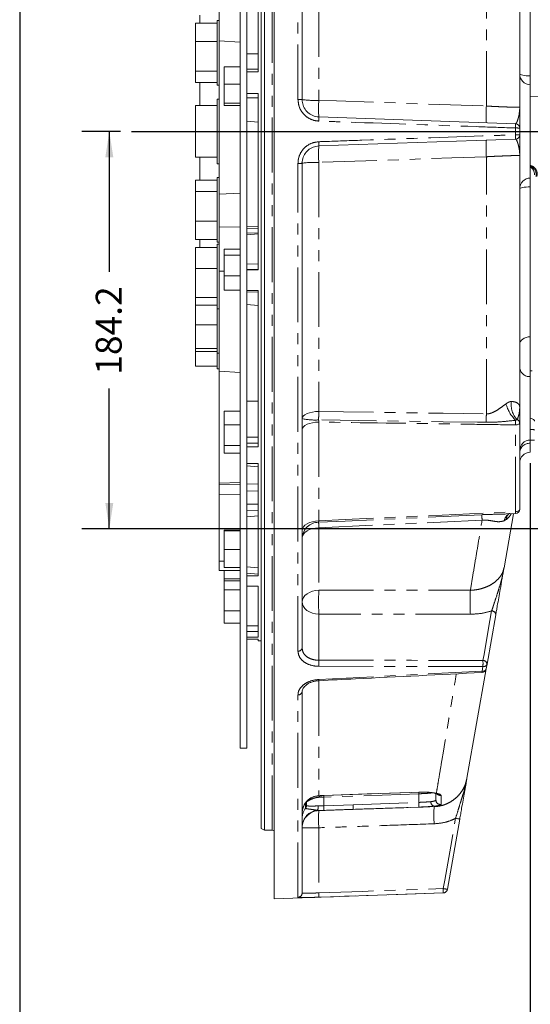
# Model space of a CAD drawing. Units: millimetres. Extents: x 7 to 835, y 9 to 581.
# Drawn here: x 7 to 66, y 129 to 243 of the extents above; entities that cross this region are included whole.
import ezdxf

# ---------------------------------------------------------------- set-up
doc = ezdxf.new("R2010")
doc.units = ezdxf.units.MM
doc.linetypes.add('PHANTOM', pattern=[12.7, 6.35, -1.27, 1.27, -1.27, 1.27, -1.27])
doc.layers.add('SLD-0', color=7, linetype='Continuous')
doc.styles.add('SLDTEXTSTYLE0', font='TXT', dxfattribs={"width": 0.605})
doc.dimstyles.new('SLDDIMSTYLE0', dxfattribs={"dimtxt": 3, "dimasz": 3, "dimexe": 0, "dimexo": 0.0625, "dimgap": 0.75, "dimtad": 0, "dimdec": 1, "dimlfac": 4, "dimrnd": 1e-09, "dimzin": 12, "dimdsep": 46, "dimtxsty": 'SLDTEXTSTYLE0', "dimsah": 1, "dimcen": 0.09, "dimadec": 0, "dimazin": 0, "dimtfac": 1, "dimtdec": 3, "dimtofl": 0, "dimtmove": 0, "dimatfit": 3, "dimfxl": 1, "dimfrac": 2, "dimtolj": 1, "dimtzin": 12, "dimarcsym": 0})
doc.dimstyles.new('SLDDIMSTYLE1', dxfattribs={"dimtxt": 3, "dimasz": 3, "dimexe": 0, "dimexo": 0.0625, "dimgap": 0.75, "dimtad": 0, "dimdec": 1, "dimlfac": 4, "dimrnd": 1e-09, "dimzin": 4, "dimdsep": 46, "dimtxsty": 'SLDTEXTSTYLE0', "dimsah": 1, "dimcen": 0.09, "dimadec": 0, "dimazin": 0, "dimtfac": 1, "dimtdec": 3, "dimtofl": 0, "dimtmove": 0, "dimatfit": 3, "dimfxl": 1, "dimfrac": 2, "dimtolj": 1, "dimtzin": 12, "dimarcsym": 0})

# ---------------------------------------------------------------- blocks, each defined once
blk = doc.blocks.new('*D88')
at = {"layer": 'SLD-0'}
for p, q in [((18.67, 229.83), (14.2, 229.83)), ((17.38, 229.83), (17.38, 213.55)), ((17.38, 183.79), (17.38, 200.06)), ((77.62, 183.79), (14.2, 183.79))]:
    blk.add_line(p, q, dxfattribs=at)
for points in [[(17.38, 229.83), (16.92, 226.83), (17.84, 226.83)], [(17.38, 183.79), (17.84, 186.79), (16.92, 186.79)]]:
    blk.add_solid(points, dxfattribs=at)
at = {"layer": 'SLD-0', "insert": (15.81, 201.65), "char_height": 3, "attachment_point": 1, "rotation": 90, "style": 'SLDTEXTSTYLE0'}
blk.add_mtext('184.2', dxfattribs=at)
blk = doc.blocks.new('*D89')
at = {"layer": 'SLD-0'}
for p, q in [((98.16, 229.83), (98.16, 209.93)), ((113.9, 209.93), (94.98, 209.93)), ((98.16, 209.93), (98.16, 204.42))]:
    blk.add_line(p, q, dxfattribs=at)
for points in [[(98.16, 229.83), (97.69, 226.83), (98.62, 226.83)], [(98.16, 209.93), (98.62, 212.93), (97.69, 212.93)]]:
    blk.add_solid(points, dxfattribs=at)
at = {"layer": 'SLD-0', "insert": (96.59, 194.82), "char_height": 3, "attachment_point": 1, "rotation": 90, "style": 'SLDTEXTSTYLE0'}
blk.add_mtext('79.6', dxfattribs=at)
blk = doc.blocks.new('*D91')
at = {"layer": 'SLD-0'}
for p, q in [((66.14, 191.41), (66.14, 111.28)), ((78.89, 178.82), (78.89, 111.28)), ((66.14, 114.45), (62.63, 114.45)), ((78.89, 114.45), (66.14, 114.45))]:
    blk.add_line(p, q, dxfattribs=at)
for points in [[(66.14, 114.45), (69.14, 113.99), (69.14, 114.91)], [(78.89, 114.45), (75.89, 114.91), (75.89, 113.99)]]:
    blk.add_solid(points, dxfattribs=at)
at = {"layer": 'SLD-0', "insert": (53.03, 116.02), "char_height": 3, "attachment_point": 1, "style": 'SLDTEXTSTYLE0'}
blk.add_mtext('51.0', dxfattribs=at)

msp = doc.modelspace()

# ---------------------------------------------------------------- linework, layer by layer
at = {"color": 7, "linetype": 'Continuous', "lineweight": 0}
for p, q in [((34.96521, 149.088774), (34.96521, 310.564512)), ((35.34021, 310.781018), (35.34021, 148.872268)), ((36.46521, 140.927834), (36.46521, 303.890173)), ((32.540032, 301.264143), (32.540032, 229.826643)), ((33.290032, 229.826643), (33.290032, 301.264143)), ((39.71521, 289.604821), (39.71521, 233.513024)), ((64.91521, 280.179053), (64.91521, 232.633021)), ((34.615032, 236.724518), (34.615032, 256.415564)), ((66.14021, 252.557037), (66.14021, 236.255441)), ((30.115032, 248.998329), (30.115032, 240.306666)), ((27.877532, 243.27297), (27.877532, 242.351271)), ((29.877532, 242.351271), (27.377532, 242.351271)), ((27.377532, 242.351271), (27.377532, 240.241581)), ((30.115032, 242.664125), (29.877532, 242.664125)), ((29.877532, 242.664125), (29.877532, 235.166625)), ((29.877532, 240.241581), (27.377532, 240.241581)), ((27.377532, 240.241581), (27.377532, 236.805684)), ((30.115032, 240.306666), (32.540032, 240.158428)), ((30.115032, 240.306666), (30.115032, 222.562093)), ((34.615032, 238.823717), (33.290032, 238.823717)), ((30.665032, 237.309401), (30.665032, 235.311775)), ((30.665032, 237.309401), (32.540032, 237.309401)), ((29.877532, 236.805684), (27.377532, 236.805684)), ((27.377532, 236.805684), (27.377532, 235.479478)), ((34.615032, 236.724518), (33.290032, 236.724518)), ((66.14021, 236.255441), (66.14021, 235.227834)), ((27.377532, 235.479478), (29.877532, 235.479478)), ((27.877532, 235.479478), (27.877532, 232.827893)), ((29.877532, 235.166625), (30.115032, 235.166625)), ((30.665032, 235.311775), (32.540032, 235.311775)), ((30.665032, 235.311775), (30.665032, 233.078967)), ((66.14021, 235.227834), (66.121585, 235.228484)), ((66.14021, 235.227834), (66.14021, 224.425453)), ((33.290032, 234.236028), (34.615032, 234.236028)), ((34.615032, 213.775965), (34.615032, 234.236028)), ((68.979216, 233.925783), (66.14021, 233.826643)), ((27.377532, 232.827893), (27.377532, 229.826643)), ((29.877532, 232.827893), (27.377532, 232.827893)), ((30.115032, 233.575393), (29.877532, 233.575393)), ((29.877532, 233.575393), (29.877532, 226.077893)), ((30.665032, 233.078967), (32.540032, 233.078967)), ((30.665032, 233.078967), (30.665032, 232.843787)), ((32.540032, 232.843787), (30.665032, 232.843787)), ((33.290032, 231.018887), (34.615032, 230.902964)), ((41.645411, 231.514242), (64.432659, 230.718494)), ((29.877532, 229.826643), (27.377532, 229.826643)), ((27.377532, 229.826643), (27.377532, 226.825393)), ((32.540032, 229.826643), (32.540032, 158.389143)), ((33.290032, 158.389143), (33.290032, 229.826643)), ((64.91521, 230.218799), (64.91521, 229.434487)), ((64.432659, 228.934792), (41.645411, 228.139044)), ((64.91521, 227.020266), (64.91521, 197.899267)), ((29.877532, 226.825393), (27.377532, 226.825393)), ((27.877532, 226.825393), (27.877532, 224.173808)), ((29.877532, 226.077893), (30.115032, 226.077893)), ((39.71521, 226.140262), (39.71521, 169.966108)), ((29.877532, 224.173808), (27.377532, 224.173808)), ((27.377532, 224.173808), (27.377532, 222.847602)), ((30.115032, 224.486662), (29.877532, 224.486662)), ((29.877532, 224.486662), (29.877532, 216.989162)), ((66.121585, 224.424802), (66.14021, 224.425453)), ((66.14021, 224.425453), (66.14021, 223.397845)), ((29.877532, 222.847602), (27.377532, 222.847602)), ((27.377532, 222.847602), (27.377532, 219.411705)), ((30.115032, 222.562093), (32.540032, 222.653233)), ((30.115032, 222.562093), (30.115032, 218.728481)), ((66.14021, 223.397845), (66.14021, 206.039026)), ((27.377532, 219.411705), (27.377532, 217.302015)), ((29.877532, 219.411705), (27.377532, 219.411705)), ((30.115032, 213.621433), (30.115032, 218.728481)), ((34.615032, 218.579756), (33.290032, 218.554542)), ((34.615032, 217.961181), (33.290032, 217.845258)), ((29.877532, 217.302015), (27.377532, 217.302015)), ((27.877532, 217.302015), (27.877532, 216.380316)), ((29.877532, 216.989162), (30.115032, 216.989162)), ((30.115032, 216.781607), (29.877532, 216.781607)), ((29.877532, 216.781607), (29.877532, 209.284107)), ((27.377532, 216.380316), (27.377532, 213.929806)), ((29.877532, 216.380316), (27.377532, 216.380316)), ((30.665032, 216.202832), (32.540032, 216.202832)), ((30.665032, 216.202832), (30.665032, 215.485429)), ((30.665032, 215.485429), (32.540032, 215.485429)), ((30.665032, 215.485429), (30.665032, 213.094579)), ((27.377532, 213.929806), (27.377532, 210.582347)), ((29.877532, 213.929806), (27.377532, 213.929806)), ((30.115032, 213.621433), (30.115032, 202.034619)), ((34.615032, 213.775965), (33.290032, 213.775965)), ((30.665032, 213.094579), (30.665032, 211.421133)), ((30.665032, 213.094579), (32.540032, 213.094579)), ((30.665032, 211.421133), (32.540032, 211.421133)), ((33.290032, 211.385203), (34.615032, 211.385203)), ((34.615032, 193.270982), (34.615032, 211.385203)), ((29.877532, 210.582347), (27.377532, 210.582347)), ((27.377532, 210.582347), (27.377532, 209.685398)), ((29.877532, 209.685398), (27.377532, 209.685398)), ((27.377532, 209.685398), (27.377532, 207.43216)), ((29.877532, 209.284107), (30.115032, 209.284107)), ((29.877532, 209.284107), (29.877532, 204.135754)), ((33.290032, 209.778708), (34.615032, 209.662785)), ((27.377532, 207.43216), (27.377532, 204.682758)), ((29.877532, 207.43216), (27.377532, 207.43216)), ((66.14021, 206.039026), (66.14021, 201.573824)), ((29.877532, 204.682758), (27.377532, 204.682758)), ((27.377532, 204.682758), (27.377532, 204.343871)), ((27.377532, 204.343871), (27.377532, 202.611098)), ((29.877532, 204.343871), (27.377532, 204.343871)), ((29.877532, 204.135754), (30.115032, 204.135754)), ((29.877532, 204.135754), (29.877532, 202.327893)), ((29.877532, 202.611098), (27.377532, 202.611098)), ((29.877532, 202.327893), (30.115032, 202.327893)), ((30.115032, 202.034619), (32.540032, 201.907896)), ((30.115032, 202.034619), (30.115032, 189.08441)), ((66.3076, 202.082489), (66.14021, 202.076643)), ((66.14021, 201.734915), (66.14021, 201.573824)), ((66.14021, 201.573824), (66.14021, 196.591767)), ((34.615032, 198.592724), (33.290032, 198.592724)), ((30.665032, 197.405546), (30.665032, 195.844776)), ((30.665032, 197.405546), (32.540032, 197.405546)), ((64.91521, 197.899267), (64.91521, 196.044638)), ((66.14021, 196.591767), (66.14021, 194.075453)), ((30.665032, 195.844776), (32.540032, 195.844776)), ((30.665032, 195.844776), (30.665032, 193.424689)), ((64.91521, 196.044638), (64.91521, 186.055631)), ((66.14021, 195.302137), (66.14021, 195.074749)), ((66.121585, 194.074802), (66.14021, 194.075453)), ((66.64021, 194.059183), (66.14021, 194.076643)), ((30.665032, 193.424689), (32.540032, 193.424689)), ((30.665032, 193.424689), (30.665032, 192.565371)), ((34.615032, 193.270982), (33.290032, 193.270982)), ((66.14021, 193.697303), (66.14021, 192.675453)), ((30.665032, 192.565371), (32.540032, 192.565371)), ((66.121585, 192.674802), (66.14021, 192.675453)), ((33.290032, 191.341921), (34.615032, 191.341921)), ((33.290032, 191.067608), (34.615032, 190.951686)), ((34.615032, 178.331267), (34.615032, 191.341921)), ((30.115032, 189.08441), (32.540032, 189.139617)), ((30.115032, 189.08441), (30.115032, 188.921408)), ((30.115032, 188.921408), (32.540032, 188.963736)), ((30.115032, 187.737329), (30.115032, 188.921408)), ((33.290032, 188.976827), (34.615032, 188.999955)), ((30.115032, 187.737329), (30.115032, 180.042763)), ((34.615032, 185.308116), (33.290032, 185.192193)), ((64.201181, 185.527183), (63.098181, 179.271763)), ((63.329557, 185.507003), (64.438261, 185.558481)), ((30.665032, 183.629711), (32.540032, 183.629711)), ((30.665032, 183.629711), (30.665032, 183.544077)), ((30.665032, 183.544077), (30.665032, 181.377554)), ((30.665032, 183.544077), (32.540032, 183.544077)), ((30.665032, 181.377554), (30.665032, 179.296666)), ((30.665032, 181.377554), (32.540032, 181.377554)), ((30.115032, 180.042763), (30.665032, 180.035737)), ((30.115032, 180.042763), (30.115032, 178.951643)), ((30.665032, 179.296666), (32.540032, 179.296666)), ((30.115032, 178.951643), (32.540032, 178.951643)), ((30.665032, 178.951643), (30.665032, 177.997021)), ((30.665032, 177.997021), (30.665032, 177.746258)), ((30.665032, 177.997021), (32.540032, 177.997021)), ((34.615032, 178.331267), (33.290032, 178.331267)), ((30.665032, 177.746258), (32.540032, 177.746258)), ((30.665032, 177.746258), (30.665032, 176.72871)), ((33.290032, 177.157589), (34.615032, 177.157589)), ((34.615032, 171.231257), (34.615032, 177.157589)), ((30.665032, 176.72871), (32.540032, 176.72871)), ((30.665032, 176.72871), (30.665032, 174.286267)), ((30.665032, 174.286267), (30.665032, 172.861374)), ((30.665032, 174.286267), (32.540032, 174.286267)), ((62.139694, 173.835913), (61.129135, 168.104746)), ((30.665032, 172.861374), (32.540032, 172.861374)), ((34.615032, 171.231257), (33.290032, 171.231257)), ((33.290032, 170.991642), (34.615032, 170.991642)), ((34.615032, 170.826643), (34.615032, 170.991642)), ((34.615032, 170.826643), (34.96521, 170.826643)), ((61.129135, 168.104746), (61.032343, 167.555814)), ((61.032343, 167.555814), (58.801732, 154.905387)), ((39.71521, 164.915826), (39.71521, 141.590711)), ((32.540032, 158.389143), (33.290032, 158.389143)), ((40.21521, 152.169191), (40.21521, 151.723564)), ((39.71521, 151.335825), (39.71521, 151.335993)), ((57.965853, 150.164883), (56.530696, 142.025704)), ((34.96521, 149.088774), (35.34021, 148.872268)), ((35.34021, 148.872268), (36.249897, 148.872268)), ((36.46521, 140.927834), (56.055773, 141.611951))]:
    msp.add_line(p, q, dxfattribs=at)
at = {"color": 8, "linetype": 'PHANTOM', "lineweight": 0}
for p, q in [((36.249897, 148.872268), (36.249897, 310.781018)), ((39.232659, 233.533885), (39.232659, 289.9431)), ((41.645411, 282.906844), (41.645411, 233.421768)), ((61.054808, 232.760125), (61.054808, 282.914501)), ((66.121585, 252.557475), (66.121585, 236.255565)), ((33.290032, 237.017976), (34.615032, 237.017976)), ((66.121585, 236.255565), (66.121585, 235.228484)), ((66.121585, 236.255565), (66.14021, 236.255441)), ((66.121585, 235.228484), (66.121585, 224.424802)), ((33.290032, 234.20288), (34.615032, 234.21454)), ((34.615032, 233.720596), (33.290032, 233.714398)), ((64.432659, 229.432246), (64.432659, 230.22104)), ((39.232659, 169.627362), (39.232659, 226.119401)), ((41.645411, 226.231518), (41.645411, 197.385354)), ((61.054808, 197.105839), (61.054808, 226.893161)), ((66.121585, 224.424802), (66.121585, 223.397721)), ((66.121585, 223.397721), (66.14021, 223.397845)), ((66.121585, 223.397721), (66.121585, 206.038568)), ((30.115032, 218.728481), (32.540032, 218.766231)), ((33.290032, 218.777906), (34.615032, 218.798533)), ((34.615032, 218.063453), (33.290032, 218.041335)), ((33.290032, 214.466024), (34.615032, 214.436041)), ((30.665032, 213.619793), (30.115032, 213.621433)), ((34.615032, 213.841513), (33.290032, 213.877082)), ((34.615032, 211.20651), (33.290032, 211.246679)), ((66.121585, 206.038568), (66.14021, 206.039026)), ((66.121585, 206.038568), (66.121585, 201.420377)), ((66.121585, 201.420377), (66.121585, 194.074802)), ((66.121585, 201.420377), (66.14021, 201.419833)), ((41.645411, 196.15331), (41.645411, 184.713726)), ((64.432659, 185.774379), (64.432659, 195.827571)), ((33.290032, 194.397436), (34.615032, 194.397436)), ((34.615032, 193.701113), (33.290032, 193.701113)), ((66.14021, 193.697303), (66.121585, 193.696686)), ((66.121585, 193.696686), (66.121585, 192.674802)), ((32.540032, 187.761706), (30.115032, 187.737329)), ((34.615032, 188.171679), (33.290032, 188.160821)), ((33.290032, 186.652671), (34.615032, 186.635885)), ((34.615032, 185.930578), (33.290032, 185.91972)), ((63.359699, 184.852998), (63.123835, 184.714317)), ((41.645411, 183.909276), (41.645411, 176.667223)), ((33.290032, 179.367456), (34.615032, 179.264028)), ((34.615032, 178.529219), (33.290032, 178.636634)), ((33.290032, 172.530845), (34.615032, 172.530845)), ((34.615032, 171.904367), (33.290032, 171.904367)), ((60.557389, 167.287752), (60.654181, 167.839803)), ((41.645411, 166.161606), (41.645411, 152.860694)), ((39.232659, 141.091393), (39.232659, 164.548502)), ((41.645411, 152.860694), (41.501883, 152.842601)), ((53.21521, 153.09287), (42.21521, 152.709779)), ((53.21521, 152.094972), (53.21521, 153.09287)), ((54.756794, 153.206441), (54.60805, 153.172728)), ((40.11521, 152.046315), (40.11521, 151.424361)), ((41.577823, 151.68732), (42.21521, 151.709601)), ((42.21521, 152.709779), (41.717491, 152.689955)), ((42.21521, 152.709779), (42.21521, 151.709601)), ((42.21521, 151.709601), (45.616016, 151.830326)), ((45.616016, 151.830326), (53.21521, 152.094972)), ((41.477823, 151.171581), (41.64398, 151.151462)), ((42.233356, 151.168133), (41.64398, 151.151462)), ((55.001657, 151.602649), (55.009226, 151.647868))]:
    msp.add_line(p, q, dxfattribs=at)
at = {"color": 8, "linetype": 'PHANTOM', "lineweight": 0, "flags": 128}
for points in [[(64.91521, 236.493515), (64.938176, 236.448085), (65.00623, 236.404323), (65.116871, 236.363839), (65.266035, 236.328121), (65.448239, 236.298479), (65.656789, 236.276005), (65.884021, 236.261523), (66.121585, 236.255565)], [(41.645411, 233.421768), (43.710661, 233.351353), (61.054808, 232.760125)], [(61.054808, 226.893161), (57.059386, 226.756984), (41.645411, 226.231518)], [(64.91521, 223.159771), (64.938176, 223.205202), (65.00623, 223.248963), (65.116871, 223.289447), (65.266035, 223.325166), (65.448239, 223.354807), (65.656789, 223.377282), (65.884021, 223.391764), (66.121585, 223.397721)], [(64.91521, 205.158113), (64.938176, 205.326214), (65.00623, 205.488138), (65.116871, 205.637935), (65.266035, 205.770101), (65.448239, 205.879779), (65.656789, 205.962939), (65.884021, 206.016525), (66.121585, 206.038568)], [(66.346189, 202.101305), (66.305569, 202.085386), (66.14021, 202.043225)], [(41.645411, 197.385354), (41.265308, 197.364737), (40.901736, 197.31462), (40.568057, 197.236843), (40.27653, 197.134264), (40.037869, 197.010653), (39.860842, 196.870551), (39.751955, 196.719108), (39.71521, 196.561887)], [(41.645411, 197.385354), (44.522454, 197.343773), (53.847947, 197.209349), (56.060519, 197.177536), (61.054808, 197.105839)], [(61.03196, 196.127594), (60.033094, 196.141842), (56.037625, 196.198898), (41.62282, 196.405605)], [(66.64021, 196.276999), (66.631655, 196.32444), (66.606135, 196.37107), (66.564089, 196.41609), (66.506235, 196.45873), (66.433563, 196.498261), (66.347316, 196.534006), (66.248971, 196.565353), (66.14021, 196.591767)], [(41.645411, 196.15331), (41.265308, 196.131997), (40.901736, 196.080186), (40.568057, 195.99978), (40.27653, 195.893734), (40.037869, 195.765946), (39.860842, 195.62111), (39.751955, 195.464548), (39.71521, 195.302014)], [(64.91521, 196.044638), (64.906023, 196.003194), (64.878802, 195.963274), (64.834545, 195.926343), (64.77488, 195.893758), (64.701998, 195.866718), (64.618578, 195.846216), (64.527685, 195.833005), (64.432659, 195.827571)], [(64.432659, 185.774379), (64.527685, 185.781421), (64.618578, 185.798538), (64.701998, 185.825103), (64.77488, 185.860138), (64.834545, 185.902357), (64.878802, 185.950208), (64.906023, 186.001933), (64.91521, 186.055631)], [(41.62282, 184.546783), (44.70958, 184.690001), (60.531437, 185.425115)], [(41.645411, 184.713726), (44.709558, 184.856142), (60.691399, 185.599993), (64.432659, 185.774379)], [(41.645411, 184.713726), (41.265308, 184.685172), (40.901736, 184.61576), (40.568057, 184.508038), (40.27653, 184.365967), (40.037869, 184.194765), (39.860842, 184.000725), (39.751955, 183.790976), (39.71521, 183.573226)], [(41.645411, 183.909276), (41.265308, 183.880096), (40.901736, 183.809159), (40.568057, 183.699074), (40.27653, 183.553884), (40.037869, 183.378924), (39.860842, 183.180625), (39.751955, 182.966272), (39.71521, 182.743742)], [(60.554278, 184.781844), (55.748757, 184.559862), (41.645411, 183.909276)], [(41.645411, 176.667223), (41.265308, 176.63344), (40.901736, 176.551316), (40.568057, 176.423867), (40.27653, 176.255778), (40.037869, 176.053224), (39.860842, 175.823649), (39.751955, 175.575489), (39.71521, 175.317862)], [(41.644896, 173.904875), (41.264869, 173.940309), (40.901384, 174.026346), (40.567793, 174.159825), (40.276351, 174.335842), (40.037763, 174.547932), (39.860794, 174.788304), (39.751943, 175.048129), (39.71521, 175.317862)], [(41.644896, 173.904875), (41.643816, 171.075759), (41.643436, 170.103128), (41.642827, 168.56569)], [(60.654858, 168.543354), (60.778401, 169.244922), (61.272601, 172.051213), (61.664188, 174.274652)], [(60.654181, 167.839803), (52.37417, 167.849518), (41.642181, 167.863461)], [(41.642827, 168.56569), (51.424607, 168.553751), (52.374833, 168.552642), (60.654858, 168.543354)], [(41.642118, 166.337937), (52.267774, 166.871207), (60.557389, 167.287752)], [(60.56497, 167.143265), (60.56497, 167.143265), (60.564402, 167.152736), (60.562906, 167.180795), (60.560538, 167.226376), (60.557389, 167.287752)], [(41.649643, 166.196169), (41.649642, 166.196164), (41.64908, 166.205019), (41.647595, 166.232398), (41.645245, 166.27727), (41.642118, 166.337937)], [(41.703167, 152.852858), (41.711029, 152.784166), (41.717491, 152.689955)], [(42.208926, 152.88592), (42.211902, 152.80324), (42.21521, 152.709779)], [(42.232659, 152.896317), (43.23204, 152.93137), (47.229564, 153.071584), (53.232659, 153.282152)], [(42.232723, 152.884947), (42.232735, 152.884939), (42.232659, 152.896317)], [(53.232715, 153.27074), (53.232738, 153.270708), (53.232659, 153.282152)], [(55.116519, 153.142032), (55.174244, 153.132286), (55.25841, 153.136657)], [(53.232659, 151.552112), (52.23327, 151.517308), (48.235712, 151.378092), (45.633466, 151.287469)], [(56.056911, 142.109397), (56.230266, 143.094256), (56.92377, 147.033679), (57.489881, 150.248928)], [(57.965853, 150.164883), (57.956792, 150.166503), (57.929933, 150.171261), (57.886267, 150.178981), (57.8274, 150.189378), (57.755501, 150.202071), (57.673216, 150.216591), (57.583576, 150.232404), (57.489881, 150.248928)], [(41.64457, 149.157692), (41.264591, 149.15767), (40.90116, 149.157617), (40.567626, 149.157533), (40.276238, 149.157423), (40.037697, 149.157291), (39.860763, 149.157141), (39.751935, 149.156979), (39.71521, 149.15681)], [(41.64457, 149.157692), (41.642619, 145.157693), (41.640789, 141.612873)], [(56.055742, 141.612838), (51.878633, 141.467804), (46.759136, 141.290422), (41.639633, 141.113449)], [(41.640789, 141.612873), (46.758786, 141.789032), (51.653607, 141.957663), (51.879801, 141.965458), (56.056911, 142.109397)]]:
    msp.add_lwpolyline(points, dxfattribs=at)
at = {"color": 7, "linetype": 'Continuous', "lineweight": 0, "flags": 128}
msp.add_lwpolyline([(42.232733, 152.884942), (49.932734, 153.154973), (53.232734, 153.27072)], dxfattribs=at)
at = {"color": 7, "linetype": 'Continuous', "lineweight": 0}
for centre, radius, start, end in [((66.16521, 236.477723), 1.25, 180, 268), ((64.41521, 230.218799), 0.5, 0, 88), ((64.41521, 229.434487), 0.5, 272, 0), ((66.16521, 223.175564), 1.25, 92, 180), ((66.16521, 192.825564), 1.25, 92, 180), ((66.16521, 191.425564), 1.25, 92, 180), ((64.41521, 186.055631), 0.5, 272.65961715, 0), ((60.53994, 167.642638), 0.5, 272.86945334, 350), ((41.715209, 150.846315), 2, 96.04254634, 179.99673583), ((36.249897, 148.544455), 0.327813, 48.9424955, 90), ((56.038136, 142.11164), 0.5, 272.03256475, 350)]:
    msp.add_arc(centre, radius, start, end, dxfattribs=at)
at = {"color": 8, "linetype": 'PHANTOM', "lineweight": 0}
for centre, radius, start, end in [((39.350308, 230.663741), 2.872554, 82.70197134, 92.34726192), ((41.175002, 243.930864), 10.519619, 262.02340345, 272.56296359), ((55.736549, 232.468005), 14.12338, 176.1278247, 183.8721753), ((75.192949, 231.798288), 14.170821, 176.10808744, 183.89191256), ((38.077884, 231.267759), 3.576031, 356.04766785, 3.95233215), ((60.853647, 230.469767), 3.587644, 356.0245653, 3.9754347), ((64.550541, 203.655842), 26.56546, 89.2134659, 90.25424485), ((64.550541, 255.997444), 26.56546, 269.74575515, 270.7865341), ((60.853647, 229.183519), 3.587644, 356.0245653, 3.9754347), ((55.736549, 227.185281), 14.12338, 176.1278247, 183.8721753), ((38.077884, 228.385527), 3.576031, 356.04766785, 3.95233215), ((75.192949, 227.854998), 14.170821, 176.10808744, 183.89191256), ((39.350308, 228.989545), 2.872554, 267.65273808, 277.29802866), ((41.175002, 215.722423), 10.519619, 87.43703641, 97.97659655), ((65.916233, 224.888417), 1.020322, 343.55978847, 77.31943261), ((65.818811, 224.844292), 0.999594, 345.33515673, 71.24460611), ((66.063081, 202.571796), 1.152905, 185.35615881, 272.90875228), ((66.372323, 198.152333), 2.447104, 170.98523771, 224.51188141), ((83.194874, 195.9372), 41.574692, 178.0038359, 179.35445805), ((67.471021, 199.409927), 4.302017, 195.3321296, 225.15510817), ((41.163696, 202.521918), 6.133521, 256.3400496, 274.29288964), ((102.217716, 195.65507), 41.188466, 177.98147123, 179.34267448), ((54.658077, 196.178561), 9.780882, 357.94347999, 1.06126686), ((64.481489, 196.027949), 0.434041, 2.2035994, 70.3732175), ((66.273507, 194.452131), 0.860395, 64.77315292, 98.91247772), ((66.04931, 192.557915), 1.141062, 86.36841703, 173.66761844), ((114.723072, 187.027258), 54.215313, 181.69342214, 182.37367599), ((64.259942, 184.546987), 1.148363, 116.1751189, 171.62149003), ((64.249921, 184.851397), 0.890223, 128.5672539, 179.8970069), ((60.907213, 185.572977), 3.531194, 359.72751726, 3.26964356), ((41.612261, 182.647312), 1.899501, 89.68150365, 177.09005617), ((95.472822, 186.135832), 53.873442, 181.69023875, 182.36867317), ((76.199687, 175.279617), 34.582126, 177.700392, 182.27827743), ((94.13324, 175.297054), 34.964193, 177.76063597, 182.29863529), ((61.679554, 173.814259), 0.46065, 2.69443678, 91.91157963), ((39.28835, 170.061104), 0.437302, 262.68342539, 347.45347056), ((33.322582, 168.222229), 8.327331, 357.53074838, 2.36384108), ((52.3652, 168.199557), 8.296784, 357.51483952, 2.37486638), ((60.737556, 168.248528), 0.417142, 258.47053419, 339.83752438), ((60.669385, 168.083335), 0.460248, 2.66636852, 91.80880353), ((60.639073, 167.697819), 0.418123, 258.73438847, 340.1460285), ((39.277414, 164.990332), 0.444091, 264.21606634, 350.3417641), ((41.691039, 150.885272), 1.975949, 91.32318604, 179.36864296), ((-86.603215, 148.193017), 139.904255, 2.00707512, 2.08222583), ((55.714884, 153.413957), 0.504677, 227.07997062, 280.52898232), ((39.717401, 151.72363), 0.497808, 323.04610514, 359.99247045), ((-10.24564, 149.680429), 52.500079, 1.62381858, 2.21508197), ((-4.368474, 149.9519), 50.019774, 1.53002578, 2.152172), ((3.24733, 150.217088), 50.003154, 1.52990961, 2.15226631), ((55.113049, 152.116945), 0.480429, 172.74760519, 257.5197017), ((55.714908, 152.353181), 0.499699, 180.09322135, 283.71428429), ((41.706444, 150.227287), 1.991234, 143.04610514, 179.99247045), ((41.659298, 149.235604), 1.944464, 95.35515305, 178.87308773), ((41.712999, 149.154865), 1.99779, 91.97982512, 179.94420076), ((40.751541, 151.579969), 0.833226, 330.65096557, 7.40247482), ((57.971047, 150.159412), 16.357179, 176.52292077, 183.51101001), ((71.160177, 150.62904), 16.187824, 176.55189341, 183.59350778), ((39.215414, 141.590891), 0.499796, 271.97742879, 359.97940511), ((38.195281, 141.371131), 3.453977, 355.72150665, 4.01337161), ((52.669699, 141.869092), 3.395725, 355.67214388, 4.05803673), ((56.038297, 142.11253), 0.499996, 271.99952746, 349.99978131), ((-13.049611, -250.488735), 398.633923, 79.94770961, 80.01686116)]:
    msp.add_arc(centre, radius, start, end, dxfattribs=at)
for points, knots in [([(41.645411, 231.021276), (41.488527, 231.035747), (41.052617, 231.075958), (40.376477, 231.36672), (39.744153, 231.93587), (39.315063, 232.688244), (39.260138, 233.251899), (39.232659, 233.533885)], [0, 0, 0, 0, 0.1230192809, 0.3418146866, 0.5607878121, 0.7802701326, 1, 1, 1, 1]), ([(61.054808, 232.760125), (61.333549, 232.746347), (61.833104, 232.721653), (62.524881, 232.690447), (63.117101, 232.665573), (63.652131, 232.645326), (64.105224, 232.630647), (64.472213, 232.62176), (64.72776, 232.619383), (64.886102, 232.622658), (64.905427, 232.629538), (64.91521, 232.633021)], [0, 0, 0, 0, 0.1364491661, 0.2445412199, 0.3557714404, 0.4638857404, 0.5751473266, 0.6833975637, 0.7948035205, 0.8961221055, 1, 1, 1, 1]), ([(64.432659, 230.718494), (64.476371, 230.750028), (64.558871, 230.809543), (64.692622, 231.166541), (64.84914, 231.745619), (64.91513, 232.273781), (64.915209, 232.631943), (64.91521, 232.633021)], [0, 0, 0, 0, 0.2155066117, 0.4067423095, 0.5983658423, 0.9987918646, 1, 1, 1, 1]), ([(64.432659, 230.22104), (64.260582, 230.227083), (62.756797, 230.279896), (55.926169, 230.519781), (48.502495, 230.780482), (42.410508, 230.994408), (41.645411, 231.021276)], [0, 0, 0, 0, 0.0226545039, 0.1979783065, 0.8992735206, 1, 1, 1, 1]), ([(41.645411, 228.632011), (41.978341, 228.643702), (43.642995, 228.702158), (50.63453, 228.947675), (57.897346, 229.20273), (63.82842, 229.411025), (64.432659, 229.432246)], [0, 0, 0, 0, 0.0438309506, 0.2191547532, 0.9204499673, 1, 1, 1, 1]), ([(39.232659, 226.119401), (39.241393, 226.276036), (39.26578, 226.713396), (39.528758, 227.401899), (40.071465, 228.059124), (40.805157, 228.518977), (41.365447, 228.594349), (41.645411, 228.632011)], [0, 0, 0, 0, 0.1225316065, 0.3421351437, 0.5616688894, 0.7809768857, 1, 1, 1, 1]), ([(64.91521, 227.020266), (64.915209, 227.021343), (64.91513, 227.379504), (64.849466, 227.907186), (64.692592, 228.48498), (64.559198, 228.843804), (64.476401, 228.903339), (64.432659, 228.934792)], [0, 0, 0, 0, 0.0012081524, 0.4016397991, 0.5920681715, 0.7844903613, 1, 1, 1, 1]), ([(64.91521, 227.020266), (64.901775, 227.024263), (64.876294, 227.031845), (64.679836, 227.033884), (64.394393, 227.030005), (64.006109, 227.019672), (63.532536, 227.003665), (62.983004, 226.982268), (62.375959, 226.956285), (61.727039, 226.926509), (61.278885, 226.904277), (61.054808, 226.893161)], [0, 0, 0, 0, 0.1223258639, 0.232003846, 0.3416806937, 0.4513432263, 0.5610054913, 0.6707374028, 0.7804699101, 0.8902343625, 1, 1, 1, 1]), ([(63.322115, 198.272414), (63.403073, 198.327648), (63.585996, 198.452448), (63.803489, 198.526898), (63.922221, 198.533828), (63.955445, 198.535767)], [0, 0, 0, 0, 0.3637827707, 0.8219677951, 1, 1, 1, 1]), ([(63.955445, 198.535767), (64.073337, 198.528293), (64.313183, 198.513088), (64.597936, 198.398896), (64.814876, 198.226142), (64.902807, 198.044161), (64.91517, 197.933164), (64.915209, 197.899817), (64.91521, 197.899267)], [0, 0, 0, 0, 0.1796045874, 0.3653978729, 0.6229001366, 0.8868702477, 0.9981335936, 1, 1, 1, 1]), ([(61.054808, 197.105839), (61.150131, 197.108979), (61.393937, 197.117011), (61.776161, 197.246081), (62.252551, 197.49669), (62.77377, 197.857155), (63.137984, 198.132972), (63.322115, 198.272414)], [0, 0, 0, 0, 0.10855072053, 0.27763562862, 0.45354353767, 0.72373458996, 1, 1, 1, 1]), ([(64.91521, 197.899267), (64.915209, 197.898275), (64.915197, 197.844543), (64.908292, 197.542197), (64.85526, 197.072586), (64.693479, 196.621396), (64.62728, 196.436773)], [0, 0, 0, 0, 0.0020921643, 0.1133149668, 0.6371760707, 1, 1, 1, 1]), ([(41.62282, 196.405605), (41.62613, 196.348721), (41.631232, 196.261051), (41.641726, 196.181311), (41.645411, 196.15331)], [0, 0, 0, 0, 0.6488391054, 1, 1, 1, 1]), ([(64.437281, 196.359718), (63.863086, 196.297918), (62.875085, 196.191581), (61.734591, 196.124048), (61.17411, 196.126877), (61.03196, 196.127594)], [0, 0, 0, 0, 0.5087616204, 0.8754117663, 1, 1, 1, 1]), ([(64.62728, 196.436773), (64.589289, 196.427356), (64.529754, 196.412601), (64.461852, 196.373769), (64.437281, 196.359718)], [0, 0, 0, 0, 0.6381370771, 1, 1, 1, 1]), ([(64.432659, 195.827571), (64.099706, 195.832306), (62.434939, 195.855982), (55.44291, 195.955551), (48.180111, 196.059436), (42.249109, 196.144638), (41.645411, 196.15331)], [0, 0, 0, 0, 0.0438343806, 0.2191719029, 0.9205219961, 1, 1, 1, 1]), ([(66.121585, 194.074802), (66.120476, 194.057836), (66.118257, 194.023904), (66.120476, 193.805759), (66.121585, 193.696686)], [0, 0, 0, 0, 0.4999991898, 1, 1, 1, 1]), ([(60.531437, 185.425115), (60.948444, 185.437959), (61.885773, 185.466828), (62.814187, 185.49262), (63.32956, 185.506937)], [0, 0, 0, 0, 0.4448878279, 1, 1, 1, 1]), ([(63.123835, 184.714317), (62.912238, 184.66484), (62.543101, 184.578527), (61.963049, 184.65985), (61.422799, 184.755027), (60.933272, 184.812146), (60.647324, 184.789283), (60.554278, 184.781844)], [0, 0, 0, 0, 0.28870364144, 0.50365057946, 0.71823746658, 0.9083165092, 1, 1, 1, 1]), ([(63.933978, 185.535066), (63.872924, 185.434601), (63.715392, 185.175381), (63.494798, 184.975445), (63.359699, 184.852998)], [0, 0, 0, 0, 0.3875669147, 1, 1, 1, 1]), ([(41.645411, 184.713726), (41.638852, 184.669834), (41.628783, 184.602453), (41.624361, 184.561173), (41.62282, 184.546783)], [0, 0, 0, 0, 0.6513941692, 1, 1, 1, 1]), ([(59.195749, 176.663257), (59.303423, 177.3067), (59.518891, 178.594305), (59.854615, 180.600576), (60.198682, 182.656737), (60.435702, 184.073211), (60.554278, 184.781844)], [0, 0, 0, 0, 0.24930290178, 0.49888350515, 0.74930178871, 1, 1, 1, 1]), ([(59.195749, 176.663257), (59.483288, 176.685109), (59.999059, 176.724308), (60.705468, 176.912051), (61.309773, 177.153171), (61.84868, 177.466751), (62.310111, 177.838247), (62.676083, 178.260495), (62.963393, 178.739042), (63.051414, 179.086928), (63.098181, 179.271763)], [0, 0, 0, 0, 0.1508290353, 0.2705489733, 0.3902703973, 0.5095473618, 0.6288221186, 0.7472764195, 0.8657250394, 1, 1, 1, 1]), ([(61.664188, 174.274652), (61.708944, 174.409454), (61.798523, 174.679262), (61.987963, 175.251996), (62.22965, 175.980381), (62.539131, 176.952284), (62.850222, 178.047114), (63.025101, 178.857593), (63.097823, 179.269735), (63.098181, 179.271763)], [0, 0, 0, 0, 0.1001582104, 0.2004678008, 0.3726525344, 0.5452251417, 0.7695871874, 0.9988661237, 1, 1, 1, 1]), ([(41.645411, 176.667223), (43.916209, 176.66588), (49.766264, 176.662419), (55.616427, 176.662939), (59.195749, 176.663257)], [0, 0, 0, 0, 0.38816708327, 1, 1, 1, 1]), ([(59.197181, 173.894711), (55.617391, 173.89545), (49.766592, 173.896658), (43.915874, 173.902577), (41.644896, 173.904875)], [0, 0, 0, 0, 0.6118463854, 1, 1, 1, 1]), ([(61.664188, 174.274652), (61.272049, 174.165036), (60.482659, 173.944374), (59.62752, 173.911337), (59.197181, 173.894711)], [0, 0, 0, 0, 0.4967616494, 1, 1, 1, 1]), ([(39.71521, 169.966108), (39.737206, 169.800665), (39.781196, 169.469815), (40.124811, 169.043513), (40.630814, 168.731601), (41.170599, 168.58252), (41.51821, 168.570132), (41.642827, 168.56569)], [0, 0, 0, 0, 0.21936224889, 0.43867955679, 0.65790362684, 0.87736009934, 1, 1, 1, 1]), ([(41.642181, 167.863461), (41.486395, 167.870003), (41.051605, 167.888261), (40.376473, 168.079536), (39.744151, 168.473913), (39.315065, 169.008914), (39.260138, 169.421135), (39.232659, 169.627362)], [0, 0, 0, 0, 0.12227749641, 0.34126911256, 0.56043059768, 0.78009120152, 1, 1, 1, 1]), ([(55.25841, 153.136657), (55.314204, 153.470007), (55.425791, 154.136708), (55.649809, 155.475165), (55.915416, 157.062126), (56.21184, 158.833235), (56.529032, 160.728458), (56.860943, 162.711658), (57.208001, 164.785393), (57.45858, 166.28269), (57.577585, 166.99378)], [0, 0, 0, 0, 0.1343876271, 0.2687754513, 0.4051243394, 0.5414735134, 0.6588895989, 0.7763849168, 0.8938016785, 1, 1, 1, 1]), ([(39.232659, 164.548502), (39.241269, 164.654387), (39.265424, 164.951461), (39.527019, 165.429786), (40.068882, 165.898304), (40.801981, 166.237412), (41.362194, 166.304443), (41.642118, 166.337937)], [0, 0, 0, 0, 0.1217330318, 0.3415360992, 0.5612722786, 0.7807790344, 1, 1, 1, 1]), ([(55.001657, 151.602649), (55.225624, 151.621297), (55.673555, 151.658594), (56.322164, 151.855094), (56.928988, 152.151824), (57.478229, 152.546644), (57.952381, 153.029166), (58.343908, 153.591182), (58.644082, 154.220506), (58.749182, 154.677092), (58.801732, 154.905387)], [0, 0, 0, 0, 0.1237366902, 0.2474722328, 0.3711891119, 0.4949058693, 0.6185984046, 0.742292049, 0.8711449401, 1, 1, 1, 1]), ([(57.489881, 150.248928), (57.598098, 150.611127), (57.801447, 151.291727), (58.10312, 152.236523), (58.473197, 153.426573), (58.695459, 154.303147), (58.801415, 154.903592), (58.801732, 154.905387)], [0, 0, 0, 0, 0.2151651606, 0.4043114505, 0.5962297366, 0.9987933472, 1, 1, 1, 1]), ([(41.645411, 152.860694), (41.664571, 152.862333), (41.856462, 152.87875), (42.054445, 152.887995), (42.232659, 152.896317)], [0, 0, 0, 0, 0.0998497756, 1, 1, 1, 1]), ([(54.60805, 153.172728), (54.431608, 153.15989), (54.078702, 153.134211), (53.566637, 153.108501), (53.279334, 153.095722), (53.21521, 153.09287)], [0, 0, 0, 0, 0.4371604202, 0.8743765871, 1, 1, 1, 1]), ([(53.232659, 153.282152), (53.510879, 153.285923), (54.067674, 153.29347), (54.779245, 153.234229), (55.109124, 153.167056), (55.25841, 153.136657)], [0, 0, 0, 0, 0.3534824465, 0.7074187057, 1, 1, 1, 1]), ([(55.25841, 153.136657), (55.405154, 153.107191), (55.71811, 153.04435), (55.776235, 152.961683), (55.807105, 152.917778)], [0, 0, 0, 0, 0.46889713555, 1, 1, 1, 1]), ([(55.807105, 152.917778), (55.811869, 152.726493), (55.821406, 152.343546), (55.829214, 152.032986), (55.832417, 151.905823), (55.833376, 151.867729)], [0, 0, 0, 0, 0.411436557, 0.8236818715, 1, 1, 1, 1]), ([(41.717491, 152.689955), (41.658216, 152.686411), (41.40339, 152.671175), (40.969938, 152.560173), (40.555144, 152.360741), (40.272165, 152.173412), (40.234133, 152.166147), (40.21521, 152.162532)], [0, 0, 0, 0, 0.0679100112, 0.2919480257, 0.5485765788, 0.7753937706, 1, 1, 1, 1]), ([(40.21521, 151.723564), (40.224809, 151.714206), (40.249112, 151.690513), (40.488444, 151.671212), (40.940331, 151.669484), (41.349215, 151.679829), (41.569483, 151.687047), (41.577823, 151.68732)], [0, 0, 0, 0, 0.1768032713, 0.447651218, 0.7186331945, 0.9893466786, 1, 1, 1, 1]), ([(53.21521, 152.094972), (53.292599, 152.09843), (53.593157, 152.111859), (54.115584, 152.138569), (54.462844, 152.164587), (54.636463, 152.177595)], [0, 0, 0, 0, 0.1477750763, 0.5739130963, 1, 1, 1, 1]), ([(54.636463, 152.177595), (54.778059, 152.20063), (55.061182, 152.246689), (55.202326, 152.325226), (55.212669, 152.347016), (55.21521, 152.352368)], [0, 0, 0, 0, 0.4301262366, 0.8600390805, 1, 1, 1, 1]), ([(55.833376, 151.867729), (55.829945, 151.860694), (55.81587, 151.831838), (55.605797, 151.732961), (55.210412, 151.676565), (55.009226, 151.647868)], [0, 0, 0, 0, 0.1366956348, 0.5607203975, 1, 1, 1, 1]), ([(40.11521, 151.424361), (40.140418, 151.405738), (40.190924, 151.368426), (40.550586, 151.315039), (41.0126, 151.253859), (41.321876, 151.199161), (41.477823, 151.171581)], [0, 0, 0, 0, 0.2768388121, 0.5546666963, 0.7754480078, 1, 1, 1, 1]), ([(45.633466, 151.287469), (45.300347, 151.275929), (44.166958, 151.236666), (43.033603, 151.196496), (42.233356, 151.168133)], [0, 0, 0, 0, 0.29391389854, 1, 1, 1, 1]), ([(45.633466, 151.287469), (47.047908, 151.334959), (50.17059, 151.439803), (53.293366, 151.545065), (55.001657, 151.602649)], [0, 0, 0, 0, 0.4529575736, 1, 1, 1, 1]), ([(55.00418, 149.614429), (53.295336, 149.555617), (49.877824, 149.438001), (45.42465, 149.28604), (42.680305, 149.19286), (41.64457, 149.157692)], [0, 0, 0, 0, 0.3837269268, 0.7674143285, 1, 1, 1, 1]), ([(57.489881, 150.248928), (57.319854, 150.169749), (56.848904, 149.950434), (56.017218, 149.700721), (55.345053, 149.643465), (55.00418, 149.614429)], [0, 0, 0, 0, 0.2178229323, 0.6033377357, 1, 1, 1, 1]), ([(39.71521, 141.590711), (39.737208, 141.581552), (39.7812, 141.563236), (40.124813, 141.560291), (40.630812, 141.572684), (41.169961, 141.592905), (41.516869, 141.607617), (41.640789, 141.612873)], [0, 0, 0, 0, 0.2194959441, 0.4389503849, 0.6583289574, 0.8779515112, 1, 1, 1, 1]), ([(41.639633, 141.113449), (41.484719, 141.108193), (41.05081, 141.09347), (40.37647, 141.073231), (39.74415, 141.06085), (39.315069, 141.063838), (39.26014, 141.082204), (39.232659, 141.091393)], [0, 0, 0, 0, 0.1216869979, 0.3408416002, 0.560155051, 0.7799530327, 1, 1, 1, 1])]:
    msp.add_open_spline(points, degree=3, knots=knots, dxfattribs=at)
at = {"color": 7, "linetype": 'Continuous', "lineweight": 0}
for points, knots in [([(39.71521, 233.513024), (39.737206, 233.288673), (39.781193, 232.840018), (40.124811, 232.241284), (40.630817, 231.788707), (41.17141, 231.557714), (41.519916, 231.525752), (41.645411, 231.514242)], [0, 0, 0, 0, 0.2191864452, 0.4383255497, 0.6573592049, 0.8766168268, 1, 1, 1, 1]), ([(64.91521, 232.633021), (64.91521, 232.631747), (64.91521, 232.404403), (64.91521, 231.953281), (64.91521, 231.320834), (64.91521, 230.775513), (64.91521, 230.428131), (64.91521, 230.24917), (64.91521, 230.228919), (64.91521, 230.218799)], [0, 0, 0, 0, 0.00107795089, 0.19242435266, 0.38360796558, 0.57674047619, 0.76937199502, 0.88474118732, 1, 1, 1, 1]), ([(64.91521, 229.434487), (64.91521, 229.424367), (64.91521, 229.404116), (64.91521, 229.225155), (64.91521, 228.877773), (64.91521, 228.332452), (64.91521, 227.700005), (64.91521, 227.248883), (64.91521, 227.021539), (64.91521, 227.020266)], [0, 0, 0, 0, 0.1152588127, 0.2306280049, 0.4232595237, 0.6163920343, 0.8075756474, 0.9989220491, 1, 1, 1, 1]), ([(41.645411, 228.139044), (41.421496, 228.109114), (40.973695, 228.049257), (40.386779, 227.683777), (39.952342, 227.16097), (39.741708, 226.612875), (39.722196, 226.264868), (39.71521, 226.140262)], [0, 0, 0, 0, 0.2196330249, 0.4392389368, 0.6586392977, 0.8777742592, 1, 1, 1, 1]), ([(66.117252, 225.720151), (66.148726, 225.70242), (66.221742, 225.661288), (66.364669, 225.536114), (66.507369, 225.342649), (66.60112, 225.09185), (66.635053, 224.895088), (66.61696, 224.799958), (66.616537, 224.797731)], [0, 0, 0, 0, 0.15295434494, 0.35483011442, 0.55815011485, 0.76518324443, 0.99450318183, 1, 1, 1, 1]), ([(66.14021, 196.591767), (66.14021, 196.285551), (66.14021, 195.805785), (66.14021, 195.435928), (66.14021, 195.302137)], [0, 0, 0, 0, 0.6382621926, 1, 1, 1, 1]), ([(66.14021, 193.697303), (66.14021, 193.810603), (66.14021, 193.988751), (66.14021, 194.02194), (66.14021, 194.034021)], [0, 0, 0, 0, 0.635989113, 1, 1, 1, 1]), ([(63.098181, 179.271763), (63.097839, 179.269819), (63.024051, 178.851349), (62.876945, 178.017069), (62.671472, 176.851775), (62.483392, 175.785119), (62.337748, 174.959133), (62.222368, 174.304778), (62.167241, 173.992136), (62.139694, 173.835913)], [0, 0, 0, 0, 0.0010121714, 0.2178862029, 0.4340563754, 0.6090434372, 0.7835465505, 0.8918415035, 1, 1, 1, 1]), ([(41.649637, 166.196192), (43.066399, 166.267033), (49.371531, 166.582304), (55.676623, 166.898384), (60.564961, 167.14344)], [0, 0, 0, 0, 0.224699956, 1, 1, 1, 1]), ([(39.719521, 164.920075), (39.723319, 164.984933), (39.730688, 165.110794), (39.82462, 165.314951), (39.974994, 165.519382), (40.194452, 165.718117), (40.477328, 165.896465), (40.809218, 166.04215), (41.177788, 166.14147), (41.464654, 166.191224), (41.62291, 166.192137), (41.649576, 166.19229)], [0, 0, 0, 0, 0.1292286375, 0.2507754494, 0.3656795171, 0.4890909367, 0.6100618179, 0.7313534789, 0.8530770479, 0.9752436472, 1, 1, 1, 1]), ([(58.801732, 154.905387), (58.80147, 154.903902), (58.754418, 154.637057), (58.660322, 154.103411), (58.513223, 153.269172), (58.355427, 152.374269), (58.207419, 151.534872), (58.075957, 150.789313), (58.002543, 150.37296), (57.965853, 150.164883)], [0, 0, 0, 0, 0.0010765125, 0.1934370151, 0.3856297219, 0.5779098914, 0.7696926344, 0.8849015512, 1, 1, 1, 1]), ([(41.482059, 152.831177), (41.576996, 152.840888), (41.806043, 152.864316), (42.064128, 152.88115), (42.218999, 152.883982), (42.232548, 152.88423)], [0, 0, 0, 0, 0.3924550313, 0.9468459707, 1, 1, 1, 1]), ([(53.232598, 153.269412), (53.346195, 153.273079), (53.584991, 153.280788), (53.814237, 153.274995), (53.934429, 153.271957)], [0, 0, 0, 0, 0.4757086605, 1, 1, 1, 1]), ([(53.934429, 153.271957), (53.949972, 153.271754), (54.101862, 153.269771), (54.368458, 153.251055), (54.710522, 153.217035), (54.9648, 153.177123), (55.075833, 153.150063), (55.116447, 153.140165)], [0, 0, 0, 0, 0.0311876169, 0.3047735799, 0.5774329019, 0.8454330153, 1, 1, 1, 1]), ([(55.116042, 153.141731), (55.153214, 153.1327), (55.251383, 153.108848), (55.344438, 153.083884), (55.39868, 153.06104), (55.38984, 153.066124), (55.388308, 153.067005)], [0, 0, 0, 0, 0.233379394, 0.6163571544, 0.933539536, 1, 1, 1, 1]), ([(55.21521, 152.352368), (55.21521, 152.390735), (55.21521, 152.518619), (55.21521, 152.751011), (55.21521, 153.027968), (55.21521, 153.117429)], [0, 0, 0, 0, 0.2248972478, 0.7496324775, 1, 1, 1, 1]), ([(55.009226, 151.647868), (54.792322, 151.631678), (54.358876, 151.599324), (53.705297, 151.569318), (53.329401, 151.555634), (53.232659, 151.552112)], [0, 0, 0, 0, 0.4265655811, 0.8524195524, 1, 1, 1, 1])]:
    msp.add_open_spline(points, degree=3, knots=knots, dxfattribs=at)
at = {"layer": 'SLD-0', "color": 7}
msp.add_line((7, 581.103953), (7, 15), dxfattribs=at)
at = {"layer": 'SLD-0'}
msp.add_line((19.935595, 229.826643), (216.324489, 229.826643), dxfattribs=at)

# ---------------------------------------------------------------- dimensions: what is measured, and where the dimension line sits
for base, p1, p2, picture, middle in [((17.3775316056, 229.8266430928), (78.8902096701, 183.7891430928), (19.9355946356, 229.8266430928), '*D88', (17.3775316056, 206.8078930928)), ((98.156476, 229.826643), (115.16521, 209.926643), (19.935595, 229.826643), '*D89', (98.156476, 198.823394))]:
    dim = msp.add_linear_dim(base=base, p1=p1, p2=p2, angle=90, dimstyle='SLDDIMSTYLE0', dxfattribs=at)
    dim.commit()
    dim.dimension.update_dxf_attribs({"geometry": picture, "text_midpoint": middle, "dimtype": 160})
dim = msp.add_linear_dim(base=(78.89021, 114.453142), p1=(66.14021, 192.675453), p2=(78.89021, 180.091643), dimstyle='SLDDIMSTYLE1', dxfattribs=at)
dim.commit()
dim.dimension.update_dxf_attribs({"geometry": '*D91', "text_midpoint": (57.032948, 114.453142), "dimtype": 160})

doc.saveas('drawing.dxf')
